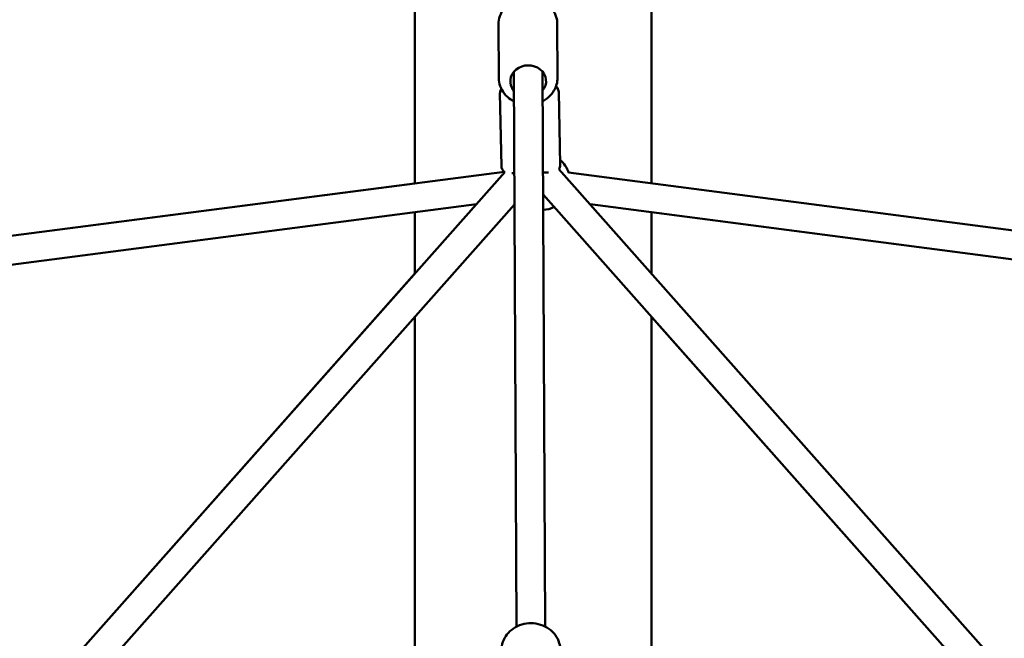
# Model space of a CAD drawing. Units: millimetres. Extents: x -7451 to 61801, y 0 to 59969.
# Drawn here: x 36479 to 37166, y 35872 to 36304 of the extents above; entities that cross this region are included whole.
import ezdxf

# ---------------------------------------------------------------- set-up
doc = ezdxf.new("R2010")
doc.units = ezdxf.units.MM
doc.layers.add('MD_Visible', color=7, linetype='Continuous', lineweight=50)
doc.styles.get("Standard").update_dxf_attribs({"font": 'arial.ttf'})
doc.dimstyles.new('asd', dxfattribs={"dimtxt": 300, "dimasz": 100, "dimexe": 1.25, "dimexo": 0.625, "dimgap": 80, "dimtad": 1, "dimdec": 0, "dimlfac": 0.1, "dimrnd": 5, "dimtxsty": 'Standard', "dimcen": 0, "dimadec": 0, "dimazin": 0, "dimtfac": 1, "dimtdec": 0, "dimtix": 1, "dimtmove": 2, "dimatfit": 3, "dimfxl": 1, "dimarcsym": 0})

# ---------------------------------------------------------------- blocks, each defined once
blk = doc.blocks.new('CustomObjectsInViewport4_0')
at = {"layer": 'MD_Visible', "extrusion": (0, 1, 0)}
for p, q in [((6539.6, 14333.17), (6539.6, 14534.75)), ((6704.7, 14333.17), (6704.7, 14534.75)), ((6597.93, 14444.26), (6598.11, 14406.73)), ((6638.93, 14444.46), (6639.11, 14406.93)), ((6610.45, 14023.62), (6608.59, 14411.11)), ((6630.45, 14023.72), (6628.59, 14411.21)), ((6599.97, 14345.2), (6598.94, 14396.19)), ((6640.96, 14346.03), (6639.93, 14397.02)), ((6079.51, 14273.29), (6601.99, 14341.29)), ((6228.05, 13918.9), (6602.39, 14341.01)), ((6640.07, 14343.09), (7017.3, 13917.73)), ((6646.85, 14340.7), (7164.8, 14273.29)), ((6539.6, 14333.17), (6079.55, 14273.29)), ((6629, 14325.43), (6996.52, 13911.02)), ((6082.09, 14253.46), (6582.5, 14318.58)), ((6247.7, 13910.92), (6609.04, 14318.36)), ((6539.6, 14270.21), (6539.6, 14313)), ((6661.81, 14318.58), (7162.22, 14253.46)), ((7162.18, 14253.46), (6704.7, 14313)), ((6704.7, 14270.21), (6704.7, 14313)), ((6539.6, 14270.21), (6228.05, 13918.9)), ((6539.6, 13916.14), (6539.6, 14240.07)), ((6996.52, 13911.02), (6704.7, 14240.07)), ((6704.7, 13900.35), (6704.7, 14240.07))]:
    blk.add_line(p, q, dxfattribs=at)
at = {"layer": 'MD_Visible', "extrusion": (1.22465e-16, 0, -1)}
for start, end in [(130.79611, 162.86574), (243.42415, 266.44642)]:
    blk.add_arc((-6627.82, 14334.57), 20, start, end, dxfattribs=at)
at = {"layer": 'MD_Visible', "extrusion": (1.22465e-16, 3.85186e-34, -1)}
blk.add_ellipse((6618.62, 14404.51), major_axis=(-12.5, -0.06), ratio=0.886175, start_param=5.639684, end_param=10.068279, dxfattribs=at)
at = {"layer": 'MD_Visible'}
for points, knots in [([(6597.93, 14444.26), (6597.92, 14446.22), (6598.25, 14448.17), (6599.54, 14451.89), (6600.51, 14453.66), (6603, 14456.85), (6604.54, 14458.27), (6608.04, 14460.63), (6610.01, 14461.55), (6614.19, 14462.8), (6616.4, 14463.11), (6620.83, 14463.08), (6623.05, 14462.73), (6627.26, 14461.4), (6629.25, 14460.42), (6632.76, 14457.93), (6634.3, 14456.42), (6636.74, 14453.05), (6637.66, 14451.2), (6638.69, 14447.69), (6638.93, 14446.08), (6638.93, 14444.46)], [1.570684, 1.570684, 1.570684, 1.570684, 1.87311, 1.87311, 2.17969, 2.17969, 2.496058, 2.496058, 2.822389, 2.822389, 3.154993, 3.154993, 3.489496, 3.489496, 3.82173, 3.82173, 4.14712, 4.14712, 4.461967, 4.461967, 4.712277, 4.712277, 4.712277, 4.712277]), ([(6598.11, 14406.73), (6598.12, 14404.78), (6598.47, 14402.83), (6599.8, 14399.12), (6600.78, 14397.36), (6603.3, 14394.19), (6604.85, 14392.78), (6607.26, 14391.19), (6607.97, 14390.79), (6608.69, 14390.42)], [4.712501, 4.712501, 4.712501, 4.712501, 5.014927, 5.014927, 5.321506, 5.321506, 5.637875, 5.637875, 5.761255, 5.761255, 5.761255, 5.761255]), ([(6628.69, 14390.52), (6629.62, 14390.99), (6630.51, 14391.54), (6633.07, 14393.4), (6634.6, 14394.92), (6637, 14398.32), (6637.9, 14400.18), (6638.9, 14403.69), (6639.12, 14405.31), (6639.11, 14406.93)], [6.805339, 6.805339, 6.805339, 6.805339, 6.963547, 6.963547, 7.288936, 7.288936, 7.603783, 7.603783, 7.854094, 7.854094, 7.854094, 7.854094]), ([(6599.87, 14399.21), (6599.84, 14399.15), (6599.8, 14399.1), (6599.47, 14398.6), (6599.17, 14397.99), (6598.96, 14396.91), (6598.93, 14396.55), (6598.94, 14396.19)], [3.137600773, 3.137600773, 3.137600773, 3.137600773, 3.137938739, 3.137938739, 3.140518753, 3.140518753, 3.141703226, 3.141703226, 3.141703226, 3.141703226]), ([(6639.93, 14397.02), (6639.92, 14397.55), (6639.82, 14398.08), (6639.49, 14399.04), (6639.25, 14399.46), (6638.71, 14400.23), (6638.41, 14400.52), (6638.11, 14400.77), (6638.07, 14400.81), (6638.03, 14400.84)], [0.000110573, 0.000110573, 0.000110573, 0.000110573, 0.001863728, 0.001863728, 0.003796373, 0.003796373, 0.00634223, 0.00634223, 0.006746163, 0.006746163, 0.006746163, 0.006746163]), ([(6602.39, 14341.01), (6602.37, 14341.03), (6602.35, 14341.04), (6602.11, 14341.19), (6601.84, 14341.38), (6601.33, 14341.86), (6601.12, 14342.09), (6600.59, 14342.82), (6600.27, 14343.42), (6600.02, 14344.48), (6599.97, 14344.84), (6599.97, 14345.2)], [9.415935834, 9.415935834, 9.415935834, 9.415935834, 9.416211723, 9.416211723, 9.419135985, 9.419135985, 9.4209029, 9.4209029, 9.423482914, 9.423482914, 9.424667388, 9.424667388, 9.424667388, 9.424667388]), ([(6632.83, 14340.81), (6632.39, 14340.8), (6631.91, 14340.79), (6630.64, 14340.76), (6629.81, 14340.74), (6628.93, 14340.71)], [6.9446311, 6.9446311, 6.9446311, 6.9446311, 7.0825605, 7.0825605, 7.284934, 7.284934, 7.284934, 7.284934]), ([(6640.96, 14346.03), (6640.97, 14345.5), (6640.89, 14344.96), (6640.6, 14343.99), (6640.38, 14343.56), (6640.13, 14343.18), (6640.1, 14343.13), (6640.07, 14343.09)], [6.283074734, 6.283074734, 6.283074734, 6.283074734, 6.284827889, 6.284827889, 6.286760535, 6.286760535, 6.287020299, 6.287020299, 6.287020299, 6.287020299]), ([(6600.03, 14007.21), (6600.02, 14009.17), (6600.35, 14011.12), (6601.64, 14014.84), (6602.61, 14016.61), (6605.1, 14019.8), (6606.64, 14021.22), (6610.13, 14023.58), (6612.11, 14024.5), (6616.29, 14025.75), (6618.5, 14026.06), (6622.93, 14026.03), (6625.15, 14025.68), (6629.36, 14024.35), (6631.35, 14023.37), (6634.86, 14020.88), (6636.4, 14019.37), (6638.84, 14016), (6639.75, 14014.15), (6640.78, 14010.64), (6641.02, 14009.03), (6641.03, 14007.41)], [4.739571, 4.739571, 4.739571, 4.739571, 5.041997, 5.041997, 5.348577, 5.348577, 5.664945, 5.664945, 5.991276, 5.991276, 6.32388, 6.32388, 6.658383, 6.658383, 6.990617, 6.990617, 7.316007, 7.316007, 7.630854, 7.630854, 7.881164, 7.881164, 7.881164, 7.881164])]:
    blk.add_open_spline(points, degree=3, knots=knots, dxfattribs=at)
blk.add_open_spline([(6608.93, 14340.33), (6608.33, 14340.32), (6607.79, 14340.31), (6607.32, 14340.31)], degree=3, dxfattribs=at)
blk = doc.blocks.new('*D15')
at = {"color": 0, "lineweight": -2, "transparency": 16777216}
for p, q in [((30275.78, 35245.48), (30275.78, 41679.52)), ((30375.78, 41678.27), (43299.07, 41678.27)), ((43399.07, 35245.48), (43399.07, 41679.52))]:
    blk.add_line(p, q, dxfattribs=at)
at = {"color": 0, "transparency": 16777216}
for points in [[(30375.78, 41694.94), (30375.78, 41661.6), (30275.78, 41678.27)], [(43299.07, 41694.94), (43299.07, 41661.6), (43399.07, 41678.27)]]:
    blk.add_solid(points, dxfattribs=at)
at = {"layer": 'Defpoints', "color": 0, "transparency": 16777216}
for p in [(43399.07, 41678.27), (30275.78, 35244.86), (43399.07, 35244.86)]:
    blk.add_point(p, dxfattribs=at)
at = {"color": 0, "transparency": 16777216, "insert": (36837.43, 41911.54), "char_height": 300, "attachment_point": 5}
blk.add_mtext('1310', dxfattribs=at)
blk = doc.blocks.new('*D19')
at = {"color": 0, "lineweight": -2, "transparency": 16777216}
for p, q in [((36836.8, 41330.73), (29233.01, 41330.73)), ((29234.26, 35337.24), (29234.26, 41230.73)), ((30282.13, 35237.24), (29233.01, 35237.24))]:
    blk.add_line(p, q, dxfattribs=at)
at = {"color": 0, "transparency": 16777216}
for points in [[(29217.6, 41230.73), (29250.93, 41230.73), (29234.26, 41330.73)], [(29217.6, 35337.24), (29250.93, 35337.24), (29234.26, 35237.24)]]:
    blk.add_solid(points, dxfattribs=at)
at = {"layer": 'Defpoints', "color": 0, "transparency": 16777216}
for p in [(29234.26, 41330.73), (36837.43, 41330.73), (30282.76, 35237.24)]:
    blk.add_point(p, dxfattribs=at)
at = {"color": 0, "transparency": 16777216, "insert": (29001.09, 38283.98), "char_height": 300, "attachment_point": 5, "rotation": 90}
blk.add_mtext('610', dxfattribs=at)
blk = doc.blocks.new('*D33')
at = {"color": 0, "lineweight": -2, "transparency": 16777216}
for p, q in [((36838.05, 41330.73), (43972.85, 41330.73)), ((43971.6, 35637.24), (43971.6, 41230.73)), ((43399.73, 35537.24), (43972.85, 35537.24))]:
    blk.add_line(p, q, dxfattribs=at)
at = {"color": 0, "transparency": 16777216}
for points in [[(43954.93, 41230.73), (43988.27, 41230.73), (43971.6, 41330.73)], [(43954.93, 35637.24), (43988.27, 35637.24), (43971.6, 35537.24)]]:
    blk.add_solid(points, dxfattribs=at)
at = {"layer": 'Defpoints', "color": 0, "transparency": 16777216}
for p in [(36837.43, 41330.73), (43971.6, 41330.73), (43399.1, 35537.24)]:
    blk.add_point(p, dxfattribs=at)
at = {"color": 0, "transparency": 16777216, "insert": (43738.43, 38433.98), "char_height": 300, "attachment_point": 5, "rotation": 90}
blk.add_mtext('580', dxfattribs=at)

msp = doc.modelspace()

# ---------------------------------------------------------------- block references
at = {"layer": 'MD_Visible'}
msp.add_blockref('CustomObjectsInViewport4_0', (30215.27, 21856.19), dxfattribs=at)

# ---------------------------------------------------------------- dimensions: what is measured, and where the dimension line sits
dim = msp.add_linear_dim(base=(43399.07, 41678.27), p1=(30275.78, 35244.86), p2=(43399.07, 35244.86), dimstyle='asd')
dim.commit()
dim.dimension.update_dxf_attribs({"geometry": '*D15', "text_midpoint": (36837.43, 41911.54)})
for base, p1, picture, middle in [((29234.26, 41330.73), (30282.76, 35237.24), '*D19', (29001.09, 38283.98)), ((43971.6, 41330.73), (43399.1, 35537.24), '*D33', (43738.43, 38433.98))]:
    dim = msp.add_linear_dim(base=base, p1=p1, p2=(36837.43, 41330.73), angle=90, dimstyle='asd')
    dim.commit()
    dim.dimension.update_dxf_attribs({"geometry": picture, "text_midpoint": middle})

doc.saveas('drawing.dxf')
